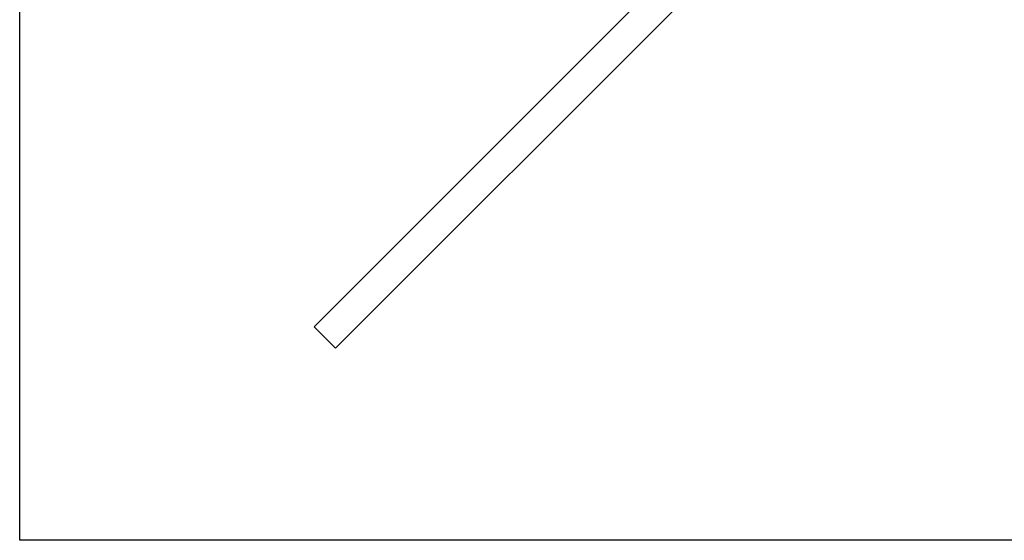
# Model space of a CAD drawing. Extents: x -2102 to 856, y -990 to 759.
# Drawn here: x -2102 to -1454, y -990 to -647 of the extents above; entities that cross this region are included whole.
import ezdxf

# ---------------------------------------------------------------- set-up
doc = ezdxf.new("R2010")
doc.units = 0
doc.layers.get('0').update_dxf_attribs({"linetype": 'CONTINUOUS'})
doc.layers.add('1', color=7, linetype='CONTINUOUS')

# ---------------------------------------------------------------- blocks, each defined once
blk = doc.blocks.new('ANTA__22', base_point=(-1907.9, -863.37))
at = {"color": 7, "linetype": 'CONTINUOUS'}
for p, q in [((-1483.63, -424.97), (-1907.9, -849.23)), ((-1483.63, -424.97), (-1469.49, -439.11)), ((-1893.76, -863.37), (-1469.49, -439.11)), ((-1893.76, -863.37), (-1907.9, -849.23))]:
    blk.add_line(p, q, dxfattribs=at)
blk = doc.blocks.new('TKKZ0TEC05700__42', base_point=(-1907.9, -863.37))
blk.add_blockref('ANTA__22', (-1907.9, -863.37))
blk = doc.blocks.new('IN_ALTO10', base_point=(-1412.206, -358.318))
blk.add_blockref('TKKZ0TEC05700__42', (-1907.899, -863.374))
blk = doc.blocks.new('_TECNICI__106', base_point=(896.68, -964.94))
at = {"layer": '1', "color": 7, "linetype": 'CONTINUOUS'}
for p, q in [((-2101.65, -989.94), (-2101.65, 759.29)), ((816.64, -989.94), (-2101.65, -989.94))]:
    blk.add_line(p, q, dxfattribs=at)

msp = doc.modelspace()

# ---------------------------------------------------------------- block references
for name, p in [('_TECNICI__106', (896.68, -964.94)), ('IN_ALTO10', (-1412.21, -358.32))]:
    msp.add_blockref(name, p)

doc.saveas('drawing.dxf')
